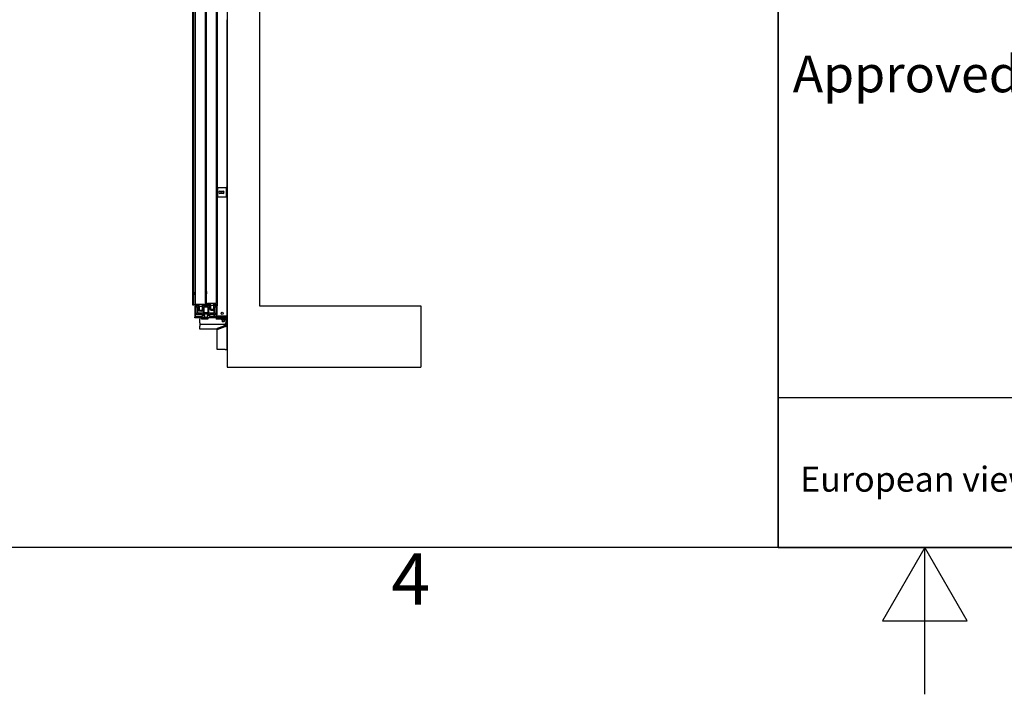
# Model space of a CAD drawing. Extents: x 5 to 3075, y 5 to 302.
# Drawn here: x 1213 to 1280, y 5 to 51 of the extents above; entities that cross this region are included whole.
import ezdxf

# ---------------------------------------------------------------- set-up
doc = ezdxf.new("R2010")
doc.units = 0
doc.header["$LTSCALE"] = 0.5
doc.header["$MEASUREMENT"] = 0
doc.layers.get('0').update_dxf_attribs({"linetype": 'CONTINUOUS'})
for name, color, linetype in [('SKETCH GEOMETRY(CIBES)', 7, 'CONTINUOUS'), ('SYMBOLS(CIBES)', 7, 'CONTINUOUS'), ('VISIBLE EDGES(CIBES)', 7, 'CONTINUOUS')]:
    doc.layers.add(name, color=color, linetype=linetype)
doc.styles.add('LD', font='ARIALUNI.TTF')

# ---------------------------------------------------------------- blocks, each defined once
blk = doc.blocks.new('B3_LANDING_DOOR_VIEWS')
at = {"layer": 'VISIBLE EDGES(CIBES)'}
for p, q in [((3622.7, 3117.5), (3622.7, 114.5)), ((3732.7, 3117.5), (3732.7, 323.5)), ((3514.6, 328.2), (3514.6, 2660.2)), ((3547.6, 2660.2), (3547.6, 328.2)), ((3553.1, 331.2), (3553.1, 2663.2)), ((3586.1, 2663.2), (3586.1, 331.2)), ((3505, 2637.3), (3505, 326.8)), ((3509.1, 326.8), (3509.1, 2637.3)), ((3550.9, 326.8), (3550.9, 2637.3)), ((3589.4, 2637.3), (3589.4, 322.9)), ((3622.4, 1298.1), (3622.4, 726.1)), ((3591.6, 726.1), (3615.8, 726.1)), ((3591.6, 693.1), (3591.6, 726.1)), ((3598.2, 713.4), (3609.2, 713.4)), ((3609.2, 705.7), (3598.2, 705.7)), ((3615.8, 726.1), (3619.1, 726.1)), ((3622.4, 726.1), (3619.1, 726.1)), ((3619.1, 726.1), (3619.1, 693.1)), ((3622.4, 726.1), (3622.4, 693.1)), ((3615.8, 693.1), (3591.6, 693.1)), ((3619.1, 693.1), (3615.8, 693.1)), ((3622.4, 693.1), (3619.1, 693.1)), ((3622.4, 693.1), (3622.4, 288.3)), ((3513, 368.6), (3513.8, 369.5)), ((3513.8, 369.5), (3513.8, 360.7)), ((3514.6, 369.5), (3513.8, 369.5)), ((3551.5, 371.6), (3552.3, 372.5)), ((3551.5, 364.5), (3551.5, 371.6)), ((3552.3, 372.5), (3552.3, 363.7)), ((3553.1, 372.5), (3552.3, 372.5)), ((3513, 361.5), (3513, 368.6)), ((3513, 361.5), (3513.8, 360.7)), ((3514.6, 360.7), (3513.8, 360.7)), ((3551.5, 364.5), (3552.3, 363.7)), ((3553.1, 363.7), (3552.3, 363.7)), ((3505, 326.8), (3509.1, 326.8)), ((3510.8, 326.8), (3509.1, 326.8)), ((3527.8, 326.8), (3510.8, 326.8)), ((3512.4, 322.9), (3512.4, 285.5)), ((3517.7, 323.5), (3513, 323.5)), ((3514.6, 328.2), (3517.9, 328.2)), ((3515.2, 298.2), (3515.2, 319.6)), ((3515.7, 320.2), (3519.6, 320.2)), ((3544.3, 328.2), (3517.9, 328.2)), ((3523.4, 323.5), (3518.8, 323.5)), ((3520.1, 319.6), (3520.1, 298.2)), ((3522.9, 311.5), (3524, 312.5)), ((3522.9, 298.7), (3522.9, 311.5)), ((3524, 312.5), (3524, 322.9)), ((3525.6, 322.7), (3528.4, 322.7)), ((3525.6, 307.3), (3525.6, 322.7)), ((3525.6, 307.3), (3528.4, 307.3)), ((3527.8, 322.7), (3527.8, 328.2)), ((3527.8, 306.8), (3527.8, 307.3)), ((3538.8, 306.8), (3527.8, 306.8)), ((3530, 304.6), (3527.8, 306.8)), ((3528.4, 322.7), (3538.3, 322.7)), ((3528.4, 307.3), (3528.4, 322.7)), ((3538.3, 307.3), (3528.4, 307.3)), ((3536.6, 304.6), (3530, 304.6)), ((3536.6, 304.6), (3538.8, 306.8)), ((3538.3, 322.7), (3538.3, 307.3)), ((3538.3, 322.7), (3539.9, 322.7)), ((3538.3, 307.3), (3541, 307.3)), ((3538.8, 322.7), (3538.8, 328.2)), ((3549.3, 326.8), (3538.8, 326.8)), ((3538.8, 306.8), (3538.8, 307.3)), ((3539.9, 322.9), (3539.9, 312.5)), ((3539.9, 312.5), (3541, 311.5)), ((3541.6, 323.5), (3540.5, 323.5)), ((3541, 311.5), (3541, 298.7)), ((3545.4, 323.5), (3542.7, 323.5)), ((3544.3, 328.2), (3547.6, 328.2)), ((3544.3, 299.8), (3544.3, 319.6)), ((3544.9, 320.2), (3557, 320.2)), ((3550.4, 323.5), (3546.5, 323.5)), ((3550.9, 326.8), (3549.3, 326.8)), ((3550.9, 326.8), (3554.2, 326.8)), ((3555.3, 323.5), (3551.5, 323.5)), ((3553.1, 331.2), (3556.4, 331.2)), ((3566.3, 326.8), (3554.2, 326.8)), ((3582.8, 331.2), (3556.4, 331.2)), ((3559.2, 323.5), (3556.4, 323.5)), ((3557.5, 319.6), (3557.5, 299.8)), ((3561.4, 323.5), (3560.3, 323.5)), ((3560.8, 311.5), (3561.9, 312.5)), ((3560.8, 298.7), (3560.8, 311.5)), ((3561.9, 312.5), (3561.9, 322.9)), ((3564.1, 325.7), (3566.9, 325.7)), ((3564.1, 310.3), (3564.1, 325.7)), ((3564.1, 310.3), (3566.9, 310.3)), ((3566.3, 325.7), (3566.3, 331.2)), ((3566.3, 309.8), (3566.3, 310.3)), ((3577.3, 309.8), (3566.3, 309.8)), ((3568.5, 307.6), (3566.3, 309.8)), ((3566.9, 325.7), (3576.8, 325.7)), ((3566.9, 310.3), (3566.9, 325.7)), ((3576.8, 310.3), (3566.9, 310.3)), ((3575.1, 307.6), (3568.5, 307.6)), ((3575.1, 307.6), (3577.3, 309.8)), ((3576.8, 325.7), (3576.8, 310.3)), ((3576.8, 325.7), (3579.5, 325.7)), ((3576.8, 310.3), (3579, 310.3)), ((3577.3, 325.7), (3577.3, 331.2)), ((3589.4, 326.8), (3577.3, 326.8)), ((3577.3, 309.8), (3577.3, 310.3)), ((3577.9, 322.9), (3577.9, 312.5)), ((3577.9, 312.5), (3579, 311.5)), ((3578.4, 325.7), (3578.4, 326.8)), ((3583.1, 323.5), (3578.4, 323.5)), ((3578.4, 298.2), (3578.4, 310.3)), ((3579, 311.5), (3579, 298.7)), ((3579.5, 323.5), (3579.5, 325.7)), ((3580.1, 323.5), (3580.1, 326.8)), ((3581.7, 298.2), (3581.7, 319.6)), ((3582.3, 320.2), (3586.1, 320.2)), ((3582.8, 331.2), (3586.1, 331.2)), ((3588.9, 323.5), (3584.2, 323.5)), ((3586.7, 319.6), (3586.7, 298.2)), ((3589.4, 285.5), (3589.4, 322.9)), ((3732.7, 323.5), (4282.7, 323.5)), ((4282.7, 323.5), (4282.7, 114.5)), ((3512.4, 285), (3513, 285)), ((3512.4, 282.8), (3512.4, 285)), ((3618, 282.8), (3512.4, 282.8)), ((3513, 285), (3546.5, 285)), ((3515.2, 287.7), (3515.2, 294.3)), ((3519.6, 297.6), (3515.7, 297.6)), ((3515.7, 294.9), (3537.5, 294.9)), ((3537.5, 287.2), (3515.7, 287.2)), ((3540.5, 298.2), (3523.4, 298.2)), ((3530, 282.8), (3530, 278.4)), ((3530, 265.2), (3530, 278.4)), ((3535.5, 282.8), (3535.5, 278.1)), ((3557.5, 278.1), (3535.5, 278.1)), ((3538, 294.3), (3538, 287.7)), ((3541.3, 291), (3541.3, 293.8)), ((3546.5, 290.5), (3541.9, 290.5)), ((3543.5, 296), (3558.4, 296)), ((3557, 299.3), (3544.9, 299.3)), ((3546.5, 285), (3555.3, 285)), ((3547.1, 285.5), (3547.1, 289.9)), ((3554.8, 289.9), (3554.8, 285.5)), ((3560, 290.5), (3555.3, 290.5)), ((3555.3, 285), (3588.9, 285)), ((3557.5, 282.8), (3557.5, 278.1)), ((3560.6, 293.8), (3560.6, 291)), ((3578.4, 298.2), (3561.4, 298.2)), ((3563.9, 287.7), (3563.9, 294.3)), ((3564.4, 294.9), (3586.1, 294.9)), ((3586.1, 287.2), (3564.4, 287.2)), ((3578.4, 288.3), (3578.4, 294.9)), ((3580.1, 288.3), (3578.4, 288.3)), ((3580.1, 288.3), (3580.1, 294.9)), ((3581.7, 288.3), (3580.1, 288.3)), ((3586.7, 288.3), (3581.7, 288.3)), ((3586.1, 297.6), (3582.3, 297.6)), ((3585, 282.8), (3585, 278.1)), ((3603.4, 278.1), (3585, 278.1)), ((3586.7, 294.3), (3586.7, 287.7)), ((3588.9, 285), (3618, 285)), ((3589.4, 288.3), (3592.7, 288.3)), ((3619.1, 288.3), (3592.7, 288.3)), ((3600.4, 286.6), (3619.1, 286.6)), ((3600.4, 286.6), (3600.4, 285)), ((3602.1, 286.6), (3602.1, 288.3)), ((3603.4, 280.1), (3602.7, 280.4)), ((3602.9, 287.7), (3616.7, 287.7)), ((3602.9, 287.7), (3602.9, 286.6)), ((3603.4, 280.1), (3603.4, 276.6)), ((3604.3, 276.2), (3603.4, 276.6)), ((3603.8, 288.3), (3603.8, 287.7)), ((3604.3, 276.2), (3605, 276.2)), ((3605, 276.2), (3609.8, 276.2)), ((3606.5, 276.2), (3606.5, 269.6)), ((3606.5, 269.6), (3613.1, 269.6)), ((3607, 269), (3606.5, 269.6)), ((3606.6, 280.1), (3606.6, 276.6)), ((3612.5, 269), (3607, 269)), ((3607.9, 287.7), (3607.9, 288.3)), ((3609.8, 276.2), (3614.5, 276.2)), ((3612.5, 269), (3613.1, 269.6)), ((3613, 280.1), (3613, 276.6)), ((3613.1, 276.2), (3613.1, 269.6)), ((3613.9, 287.7), (3613.9, 288.3)), ((3614.5, 276.2), (3615.3, 276.2)), ((3615.3, 276.2), (3616.1, 276.6)), ((3615.8, 287.7), (3615.8, 288.3)), ((3616.1, 280.1), (3616.9, 280.4)), ((3616.1, 280.1), (3616.1, 276.6)), ((3616.7, 287.7), (3616.7, 286.6)), ((3619.1, 285), (3618, 285)), ((3618, 278.4), (3618, 282.8)), ((3618, 278.4), (3618, 265.2)), ((3619.1, 288.3), (3622.4, 288.3)), ((3619.1, 285), (3621.9, 285)), ((3620.2, 260.8), (3620.2, 280.6)), ((3622.4, 285.5), (3622.4, 288.3)), ((3622.4, 280.6), (3622.4, 260.8)), ((3530, 265.2), (3530, 260.8)), ((3530, 260.8), (3615.8, 260.8)), ((3530, 260.8), (3530, 254.2)), ((3530, 244.3), (3530, 254.2)), ((3584.7, 244.3), (3530, 244.3)), ((3611.1, 254.2), (3584.7, 244.3)), ((3589.4, 242.5), (3584.7, 244.3)), ((3611.1, 254.2), (3589.4, 246)), ((3589.4, 242.5), (3615.8, 252.4)), ((3611.1, 250.6), (3589.4, 242.5)), ((3589.4, 242.5), (3589.4, 246)), ((3589.4, 175), (3589.4, 242.5)), ((3612.3, 251.1), (3611.1, 254.2)), ((3611.1, 254.2), (3611.1, 250.6)), ((3618, 260.8), (3615.8, 260.8)), ((3615.8, 257.5), (3615.8, 260.8)), ((3618, 260.8), (3618, 265.2)), ((3619.1, 254.2), (3622.4, 254.2)), ((3620.2, 260.8), (3622.4, 260.8)), ((3622.4, 254.2), (3622.4, 175)), ((3615.8, 175), (3589.4, 175)), ((3615.8, 175), (3622.4, 175)), ((3622.7, 114.5), (4282.7, 114.5))]:
    blk.add_line(p, q, dxfattribs=at)
for centre in [(3605.9, 709.6), (3605.9, 297.6)]:
    blk.add_circle(centre, 3.85, dxfattribs=at)
for centre, radius, start, end in [((3598.2, 709.6), 3.85, 90, 270), ((3609.2, 709.6), 3.85, 270, 90), ((3513, 322.9), 0.55, 90, 180), ((3515.7, 319.6), 0.55, 90, 180), ((3518.2, 323.5), 0.55, 180, 0), ((3519.6, 319.6), 0.55, 0, 90), ((3523.4, 322.9), 0.55, 0, 90), ((3540.5, 322.9), 0.55, 90, 180), ((3542.1, 323.5), 0.55, 180, 0), ((3544.9, 319.6), 0.55, 90, 180), ((3546, 323.5), 0.55, 180, 0), ((3550.9, 323.5), 0.55, 180, 0), ((3555.9, 323.5), 0.55, 180, 0), ((3557, 319.6), 0.55, 0, 90), ((3559.7, 323.5), 0.55, 180, 0), ((3561.4, 322.9), 0.55, 0, 90), ((3578.4, 322.9), 0.55, 90, 180), ((3582.3, 319.6), 0.55, 90, 180), ((3583.7, 323.5), 0.55, 180, 0), ((3586.1, 319.6), 0.55, 0, 90), ((3588.9, 322.9), 0.55, 0, 90), ((3513, 285.5), 0.55, 180, 270), ((3515.7, 298.2), 0.55, 180, 270), ((3515.7, 294.3), 0.55, 90, 180), ((3515.7, 287.7), 0.55, 180, 270), ((3519.6, 298.2), 0.55, 270, 0), ((3523.4, 298.7), 0.55, 180, 270), ((3537.5, 294.3), 0.55, 0, 90), ((3537.5, 287.7), 0.55, 270, 0), ((3540.5, 298.7), 0.55, 270, 0), ((3543.5, 293.8), 2.2, 90, 180), ((3541.9, 291), 0.55, 180, 270), ((3544.9, 299.8), 0.55, 180, 270), ((3546.5, 289.9), 0.55, 0, 90), ((3546.5, 285.5), 0.55, 270, 0), ((3555.3, 289.9), 0.55, 90, 180), ((3555.3, 285.5), 0.55, 180, 270), ((3557, 299.8), 0.55, 270, 0), ((3558.4, 293.8), 2.2, 0, 90), ((3560, 291), 0.55, 270, 0), ((3561.4, 298.7), 0.55, 180, 270), ((3564.4, 294.3), 0.55, 90, 180), ((3564.4, 287.7), 0.55, 180, 270), ((3578.4, 298.7), 0.55, 270, 0), ((3582.3, 298.2), 0.55, 180, 270), ((3586.1, 298.2), 0.55, 270, 0), ((3586.1, 294.3), 0.55, 0, 90), ((3586.1, 287.7), 0.55, 270, 0), ((3588.9, 285.5), 0.55, 270, 0), ((3590, 285.5), 0.55, 180, 270), ((3603.2, 281.5), 1.21, 90, 245), ((3616.4, 281.5), 1.21, 295, 90), ((3618, 280.6), 4.4, 0, 90), ((3618, 280.6), 2.2, 0, 90), ((3619.1, 288.3), 3.3, 270, 0), ((3619.1, 288.3), 1.65, 270, 0), ((3621.9, 285.5), 0.55, 270, 0), ((3615.8, 254.2), 6.6, 0, 90), ((3615.8, 254.2), 3.3, 0, 90)]:
    blk.add_arc(centre, radius, start, end, dxfattribs=at)
for points, degree in [([(3603.4, 280.1), (3604.3, 279.7), (3605, 279.7)], 2), ([(3603.4, 276.6), (3604.3, 276.2), (3605, 276.2)], 2), ([(3603.4, 276.6), (3603.4, 276.6), (3603.4, 276.6)], 2), ([(3605, 279.7), (3605.8, 279.7), (3606.6, 280.1)], 2), ([(3605, 276.2), (3605.8, 276.2), (3606.6, 276.6)], 2), ([(3606.6, 280.1), (3608.3, 279.7), (3609.8, 279.7)], 2), ([(3606.6, 276.6), (3608.3, 276.2), (3609.8, 276.2)], 2), ([(3609.8, 279.7), (3611.3, 279.7), (3613, 280.1)], 2), ([(3609.8, 276.2), (3611.3, 276.2), (3613, 276.6)], 2), ([(3613, 280.1), (3613.8, 279.7), (3614.5, 279.7)], 2), ([(3613, 276.6), (3613.8, 276.2), (3614.5, 276.2)], 2), ([(3614.5, 279.7), (3615.3, 279.7), (3616.1, 280.1)], 2), ([(3614.5, 276.2), (3615.3, 276.2), (3616.1, 276.6)], 2), ([(3614.3, 259.9), (3613.2, 258.7), (3612.2, 256.5), (3611.1, 254.2)], 3), ([(3611.1, 254.2), (3612.7, 255.9), (3614.3, 257.5), (3615.8, 257.5)], 3), ([(3615.8, 260.8), (3615.3, 260.8), (3614.8, 260.4), (3614.3, 259.9)], 3), ([(3615.8, 252.4), (3617, 252.8), (3618.1, 253.2), (3618.7, 253.5)], 3), ([(3618.7, 253.5), (3619, 253.7), (3619.1, 253.9), (3619.1, 254.2)], 3)]:
    blk.add_open_spline(points, degree=degree, dxfattribs=at)
blk.add_open_spline([(3622.4, 254.2), (3622.4, 253.8), (3621.6, 253.5), (3620.1, 253.2), (3618.9, 252.9), (3617.4, 252.7), (3615.8, 252.4)], degree=3, knots=[0, 0, 0, 0, 0.549422, 0.549422, 0.549422, 1, 1, 1, 1], dxfattribs=at)
blk = doc.blocks.new('LD_20200403091046_0000013F')
blk.add_blockref('B3_LANDING_DOOR_VIEWS', (0, 0))
blk = doc.blocks.new('LINE')
blk.add_line((0, 0), (0, 90))
blk = doc.blocks.new('LD_20200403091046_0000015B')
blk.add_blockref('LINE', (0, 0))
blk = doc.blocks.new('TITL_PRINCIPAL_A0')
blk.add_line((50, 10.207), (0, 10.207))
at = {"layer": 'SKETCH GEOMETRY(CIBES)'}
for p, q in [((0, 40), (0, 0)), ((0, 0), (50, 0))]:
    blk.add_line(p, q, dxfattribs=at)
at = {"insert": (1.503, 5.505), "char_height": 1.7, "width": 50, "attachment_point": 1, "style": 'LD'}
blk.add_mtext('European view placement:', dxfattribs=at)
blk = doc.blocks.new('LD_20200403091046_0000016B')
blk.add_blockref('TITL_PRINCIPAL_A0', (0, 0))
at = {"layer": 'SYMBOLS(CIBES)', "color": 7, "style": 'LD'}
blk.add_text('Approved by', height=2.5, dxfattribs=at).set_placement((0.996, 31.013))
blk = doc.blocks.new('BORD_PRINCIPAL_A0')
for p, q in [((400, 0), (0, 0)), ((200, 0), (197.113, -5)), ((200, -10), (200, 0)), ((202.887, -5), (200, 0)), ((197.113, -5), (202.887, -5))]:
    blk.add_line(p, q)
at = {"style": 'LD'}
blk.add_text('4', height=3.5, dxfattribs=at).set_placement((163.643, -3.9))
blk = doc.blocks.new('LD_20200403091046_0000016F')
blk.add_blockref('BORD_PRINCIPAL_A0', (0, 0))

msp = doc.modelspace()

# ---------------------------------------------------------------- block references
for name, p in [('LD_20200403091046_0000016F', (1075, 15)), ('LD_20200403091046_0000016B', (1265, 15))]:
    msp.add_blockref(name, p)
for name, p, xscale, yscale, zscale in [('LD_20200403091046_0000015B', (1265, 15), 3.08, 3.08, 3.08), ('LD_20200403091046_0000013F', (1155, 25), 0.02, 0.02, 0.02)]:
    msp.add_blockref(name, p, dxfattribs=dict(xscale=xscale, yscale=yscale, zscale=zscale))

doc.saveas('drawing.dxf')
